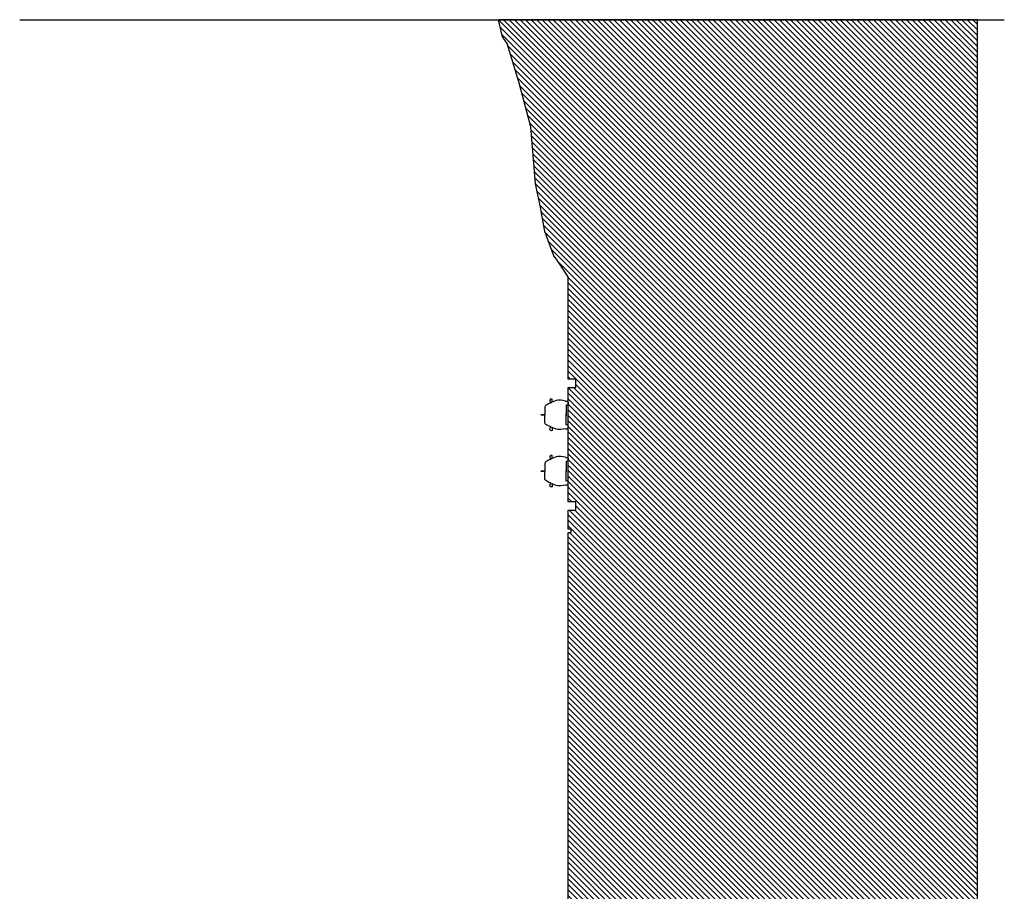
# Model space of a CAD drawing. Extents: x -88932429 to -87594557, y -76921 to 3330766.
# Drawn here: x -88561137 to -88498069, y 260847 to 316694 of the extents above; entities that cross this region are included whole.
import ezdxf

# ---------------------------------------------------------------- set-up
doc = ezdxf.new("R2010")
doc.units = 0
doc.header["$LTSCALE"] = 300
doc.header["$MEASUREMENT"] = 0
for name, color, linetype in [('A-ANNO-NOTE-8', 252, 'Continuous'), ('A-SECT-MCUT', 2, 'Continuous'), ('A-SECT-PEOPLE', 251, 'Continuous')]:
    doc.layers.add(name, color=color, linetype=linetype)
doc.layers.add('Defpoints2', color=81, linetype='Continuous', plot=False)

# ---------------------------------------------------------------- blocks, each defined once
blk = doc.blocks.new('car')
at = {"layer": 'A-SECT-PEOPLE'}
for p, q in [((244394, 88045568, 0), (244407, 88045571, 0)), ((244401, 88045347, 0), (244394, 88045568, 0)), ((244419, 88045568, 0), (244406, 88045570, 0)), ((244422, 88045347, 0), (244419, 88045568, 0)), ((243410, 88044895, 0), (243414, 88044945, 0)), ((243420, 88044851, 0), (243410, 88044895, 0)), ((243414, 88044945, 0), (243435, 88044979, 0)), ((243512, 88044846, 0), (243420, 88044851, 0)), ((243435, 88044979, 0), (243489, 88044991, 0)), ((243489, 88044991, 0), (243594, 88044982, 0)), ((243613, 88044846, 0), (243512, 88044846, 0)), ((243551, 88044695, 0), (243613, 88044846, 0)), ((243594, 88044982, 0), (243619, 88044970, 0)), ((243619, 88044970, 0), (243632, 88044883, 0)), ((243631, 88044889, 0), (243734, 88045124, 0)), ((243734, 88045124, 0), (243809, 88045251, 0)), ((243809, 88045251, 0), (243853, 88045295, 0)), ((243853, 88045295, 0), (243879, 88045318, 0)), ((243879, 88045318, 0), (243897, 88045313, 0)), ((243888, 88045316, 0), (244027, 88045325, 0)), ((244027, 88045325, 0), (244293, 88045340, 0)), ((244293, 88045340, 0), (244401, 88045347, 0)), ((244532, 88045345, 0), (244422, 88045347, 0)), ((244798, 88045343, 0), (244532, 88045345, 0)), ((244936, 88045339, 0), (244798, 88045343, 0)), ((244945, 88045342, 0), (244928, 88045336, 0)), ((244973, 88045320, 0), (244945, 88045342, 0)), ((245018, 88045278, 0), (244973, 88045320, 0)), ((245099, 88045155, 0), (245018, 88045278, 0)), ((245216, 88044918, 0), (245099, 88045155, 0)), ((245221, 88045006, 0), (245212, 88044918, 0)), ((245246, 88045019, 0), (245221, 88045006, 0)), ((245233, 88044883, 0), (245333, 88044887, 0)), ((245301, 88044735, 0), (245233, 88044883, 0)), ((245350, 88045033, 0), (245246, 88045019, 0)), ((245333, 88044887, 0), (245425, 88044896, 0)), ((245404, 88045023, 0), (245350, 88045033, 0)), ((245427, 88044990, 0), (245404, 88045023, 0)), ((245425, 88044896, 0), (245433, 88044941, 0)), ((245433, 88044941, 0), (245427, 88044990, 0)), ((243491, 88044473, 0), (243507, 88044581, 0)), ((243493, 88044296, 0), (243491, 88044473, 0)), ((243517, 88044140, 0), (243493, 88044296, 0)), ((243507, 88044581, 0), (243551, 88044695, 0)), ((243553, 88043998, 0), (243517, 88044140, 0)), ((245350, 88044622, 0), (245301, 88044735, 0)), ((245330, 88044038, 0), (245360, 88044182, 0)), ((245371, 88044515, 0), (245350, 88044622, 0)), ((245360, 88044182, 0), (245377, 88044338, 0)), ((245377, 88044338, 0), (245371, 88044515, 0)), ((243560, 88043985, 0), (243563, 88043889, 0)), ((243563, 88043889, 0), (243581, 88043847, 0)), ((243581, 88043847, 0), (243618, 88043830, 0)), ((243618, 88043830, 0), (243756, 88043829, 0)), ((243756, 88043829, 0), (243785, 88043842, 0)), ((243785, 88043842, 0), (243808, 88043897, 0)), ((243808, 88043897, 0), (243814, 88043966, 0)), ((243812, 88043950, 0), (244491, 88043963, 0)), ((245072, 88043994, 0), (244395, 88043961, 0)), ((245080, 88043925, 0), (245072, 88043994, 0)), ((245106, 88043872, 0), (245080, 88043925, 0)), ((245135, 88043860, 0), (245106, 88043872, 0)), ((245274, 88043867, 0), (245135, 88043860, 0)), ((245309, 88043885, 0), (245274, 88043867, 0)), ((245326, 88043928, 0), (245309, 88043885, 0)), ((245324, 88044025, 0), (245326, 88043928, 0))]:
    blk.add_line(p, q, dxfattribs=at)

msp = doc.modelspace()

# ---------------------------------------------------------------- hatches: boundary and pattern name
at = {"layer": 'A-ANNO-NOTE-8'}
h = msp.add_hatch(dxfattribs=at)
h.set_pattern_fill('ANSI31', color=250, scale=2000, style=0)
h.set_pattern_definition([(135, (-330328.72, 3e-11), (-176.7766953, -176.7766953), [])])
h.paths.add_polyline_path([(-88521505, 201993), (-88521205, 201616), (-88520905, 201117), (-88520605, 200878), (-88520305, 200558), (-88520005, 200285), (-88519705, 200025), (-88519405, 199762), (-88519105, 199430), (-88518805, 199096), (-88518505, 198739), (-88518205, 198378), (-88517905, 197978), (-88517605, 197561), (-88517305, 196033), (-88517005, 195458), (-88516766, 194983), (-88516705, 194860), (-88516405, 193920), (-88516105, 192939), (-88515805, 191989), (-88515606, 191383), (-88515606, 191383), (-88515205, 190170), (-88514905, 189096), (-88514605, 186892), (-88514305, 183336), (-88514005, 180265), (-88513705, 170698), (-88513405, 169237), (-88513105, 168356), (-88512805, 167609), (-88512505, 166340), (-88512205, 163764), (-88512205, 158884), (-88512495, 155883), (-88512805, 154344), (-88513105, 153736), (-88513405, 153217), (-88513705, 152566), (-88514005, 152229), (-88514305, 151636), (-88514605, 151069), (-88514905, 150202), (-88515205, 148582), (-88515505, 147529), (-88515805, 146933), (-88516105, 146168), (-88516405, 145284), (-88516705, 144212), (-88517005, 143723), (-88517305, 143129), (-88517605, 142212), (-88517905, 141354), (-88518205, 140779), (-88518505, 140309), (-88518805, 139876), (-88519105, 139490), (-88519405, 139123), (-88519705, 138783), (-88520005, 138369), (-88520305, 137973), (-88520605, 137595), (-88520905, 137223), (-88521205, 136851), (-88521505, 136510), (-88499787, 136513), (-88499787, 316694), (-88530465, 316694), (-88530205, 315594), (-88529905, 315161), (-88529155, 312707), (-88528405, 309822), (-88528105, 306184), (-88527805, 304788), (-88527505, 303117), (-88526917, 301570), (-88526761, 301346), (-88526005, 300209), (-88526005, 293672), (-88525515, 293672), (-88525515, 293121), (-88526005, 293121), (-88526005, 285811), (-88525509, 285811), (-88525509, 285260), (-88526005, 285260), (-88526005, 284041), (-88525805, 284041), (-88525805, 283841), (-88526005, 283841), (-88526004, 210378), (-88521505, 210378)])
h.paths.add_polyline_path([(-88521505, 222778), (-88525405, 222778), (-88525405, 224978), (-88521505, 224978)])

# ---------------------------------------------------------------- linework, layer by layer
at = {"layer": 'A-SECT-MCUT'}
for points in [[(-88526005, 300209), (-88526761, 301346), (-88526917, 301570), (-88527505, 303117), (-88527805, 304788), (-88528105, 306184), (-88528255, 308003), (-88528405, 309822), (-88529155, 312707), (-88529905, 315161), (-88530205, 315594), (-88530465, 316694)], [(-88516766, 194983), (-88521505, 194983), (-88521505, 210378), (-88526004, 210378), (-88526005, 283841), (-88525805, 283841), (-88525805, 284041), (-88526005, 284041), (-88526005, 285260), (-88525509, 285260), (-88525509, 285811), (-88526005, 285811), (-88526005, 293121), (-88525515, 293121), (-88525515, 293672), (-88526005, 293672), (-88526005, 300209)]]:
    msp.add_lwpolyline(points, dxfattribs=at)
at = {"layer": 'Defpoints2'}
msp.add_line((-88561137, 316694), (-88498069, 316694), dxfattribs=at)
msp.add_lwpolyline([(-88521505, 136510), (-88499787, 136513), (-88499787, 316694), (-88530465, 316694)], dxfattribs=at)

# ---------------------------------------------------------------- block references
at = {"layer": 'A-SECT-PEOPLE', "rotation": 88.7175690736838}
for p in [(-509687, -1923504, 0), (-509687, -1927108, 0)]:
    msp.add_blockref('car', p, dxfattribs=at)

doc.saveas('drawing.dxf')
